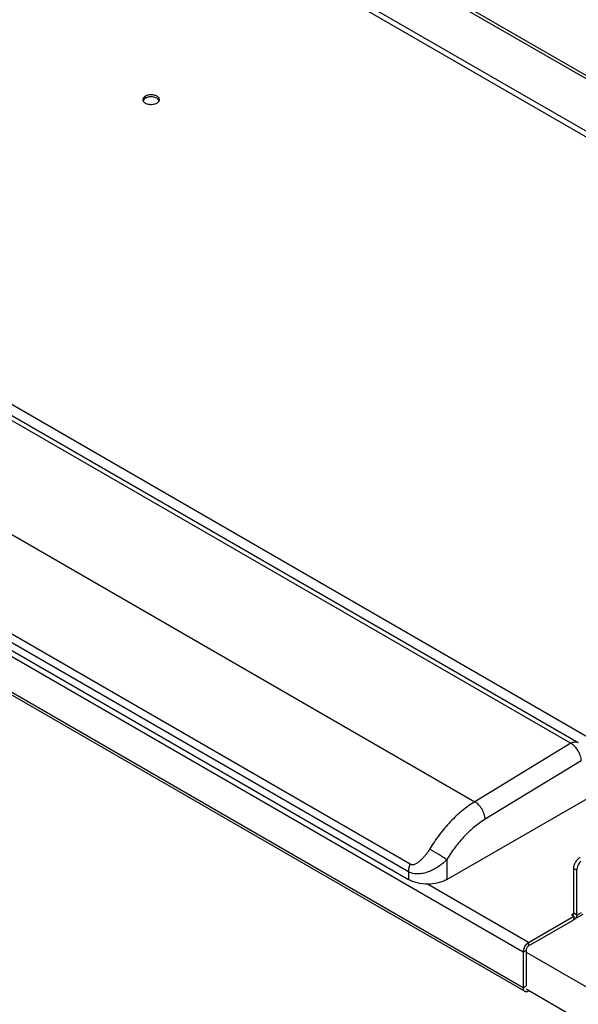
# Model space of a CAD drawing. Units: inches. Extents: x 2 to 106, y 2 to 68.
# Drawn here: x 89 to 93, y 16 to 24 of the extents above; entities that cross this region are included whole.
import ezdxf

# ---------------------------------------------------------------- set-up
doc = ezdxf.new("R2010")
doc.units = ezdxf.units.IN
doc.header["$LTSCALE"] = 5.984
doc.header["$MEASUREMENT"] = 0
doc.layers.get('0').update_dxf_attribs({"linetype": 'CONTINUOUS'})
doc.layers.add('03_ALL_AXES', color=7, linetype='CONTINUOUS')

msp = doc.modelspace()

# ---------------------------------------------------------------- linework, layer by layer
at = {"color": 7, "linetype": 'Continuous'}
for p, q in [((89.9201, 25.4034), (98.1147, 20.6724)), ((98.0731, 20.6484), (89.9277, 25.351)), ((85.9533, 22.5133), (93.1552, 18.3554)), ((86.4456, 22.364), (93.499, 18.2918)), ((85.1516, 22.026), (92.3535, 17.8681)), ((92.7568, 16.6143), (83.7937, 21.789)), ((92.7568, 16.3165), (83.7937, 21.4911)), ((92.7599, 16.2925), (83.8073, 21.4612)), ((91.8159, 17.3459), (84.7625, 21.4181)), ((91.8019, 17.284), (84.7485, 21.3562)), ((84.7485, 21.2912), (91.8019, 17.219)), ((93.1552, 18.3554), (92.3535, 17.8681)), ((93.2423, 18.2098), (92.4406, 17.7224)), ((92.1201, 17.219), (93.499, 18.015)), ((92.1201, 17.3857), (92.1201, 17.219)), ((91.8019, 17.284), (91.8019, 17.219)), ((93.1802, 17.3124), (93.2056, 17.2977)), ((93.1802, 16.9372), (93.1802, 17.3124)), ((93.2056, 16.9225), (93.2056, 17.2977)), ((92.803, 16.6944), (91.959, 17.1817)), ((93.1594, 16.9252), (93.1802, 16.9372)), ((93.1594, 16.9252), (93.181, 16.9127)), ((93.2056, 16.9225), (93.1802, 16.9372)), ((93.2025, 16.8985), (93.2569, 16.93)), ((93.2056, 16.9225), (93.243, 16.944)), ((92.803, 16.6944), (93.181, 16.9127)), ((92.803, 16.665), (93.181, 16.8833)), ((93.181, 16.9127), (93.181, 16.8833)), ((92.803, 16.6944), (92.803, 16.665)), ((92.7568, 16.6143), (92.7822, 16.629)), ((92.7568, 16.6143), (92.7568, 16.3165)), ((92.7822, 16.629), (92.7822, 16.3311)), ((92.7822, 16.6133), (96.1496, 14.6692)), ((92.7568, 16.3165), (92.7822, 16.3311)), ((92.7822, 16.3071), (96.1496, 14.363)), ((92.803, 16.2898), (92.803, 16.2951)), ((92.803, 16.2898), (92.8077, 16.2924))]:
    msp.add_line(p, q, dxfattribs=at)
for centre, radius, start, end in [((93.1802, 16.916), 0.0265, 272.07004, 274.90828), ((93.181, 16.9117), 0.0221, 288.74101, 299.95494)]:
    msp.add_arc(centre, radius, start, end, dxfattribs=at)
for points, knots in [([(93.1552, 18.3554), (93.1607, 18.3587), (93.1715, 18.3642), (93.1882, 18.3686), (93.2039, 18.3684), (93.2134, 18.365), (93.2175, 18.3627)], [0, 0, 0, 0, 0.291024, 0.551162, 0.783698, 1, 1, 1, 1]), ([(93.2423, 18.2098), (93.2422, 18.2164), (93.2406, 18.2302), (93.2334, 18.2586), (93.2172, 18.2933), (93.1942, 18.3241), (93.1725, 18.344), (93.161, 18.3521), (93.1552, 18.3554)], [0, 0, 0, 0, 0.113155, 0.235959, 0.498336, 0.761621, 0.88549, 1, 1, 1, 1]), ([(92.3535, 17.8681), (92.3174, 17.8462), (92.2463, 17.7948), (92.1478, 17.7023), (92.0564, 17.5942), (92.0025, 17.5144), (91.9773, 17.4727)], [0, 0, 0, 0, 0.229881, 0.476225, 0.734679, 1, 1, 1, 1]), ([(92.4406, 17.7224), (92.4404, 17.7291), (92.4389, 17.7429), (92.4316, 17.7712), (92.4155, 17.806), (92.3925, 17.8367), (92.3708, 17.8567), (92.3593, 17.8647), (92.3535, 17.8681)], [0, 0, 0, 0, 0.113155, 0.235959, 0.498336, 0.761621, 0.88549, 1, 1, 1, 1]), ([(92.4406, 17.7224), (92.4099, 17.7038), (92.3493, 17.66), (92.2654, 17.5812), (92.1875, 17.4891), (92.1416, 17.4212), (92.1201, 17.3857)], [0, 0, 0, 0, 0.229881, 0.476225, 0.73468, 1, 1, 1, 1]), ([(91.9773, 17.4727), (91.9722, 17.4643), (91.9616, 17.4479), (91.9442, 17.4244), (91.9256, 17.4023), (91.906, 17.3819), (91.8853, 17.3638), (91.8667, 17.3514), (91.8511, 17.3444), (91.8391, 17.3413), (91.827, 17.3412), (91.8193, 17.3439), (91.8159, 17.3459)], [0, 0, 0, 0, 0.134757, 0.268808, 0.401151, 0.530888, 0.656916, 0.777714, 0.83563, 0.891565, 0.945851, 1, 1, 1, 1]), ([(92.1201, 17.3857), (92.1107, 17.3919), (92.0888, 17.4058), (92.0413, 17.435), (92.0032, 17.4578), (91.9773, 17.4727)], [0, 0, 0, 0, 0.203218, 0.464567, 1, 1, 1, 1]), ([(92.1201, 17.3857), (92.0992, 17.363), (92.063, 17.3327), (92.0095, 17.301), (91.967, 17.2821), (91.9236, 17.2693), (91.8803, 17.264), (91.8387, 17.2677), (91.8133, 17.2774), (91.8019, 17.284)], [0, 0, 0, 0, 0.260387, 0.392959, 0.524055, 0.651622, 0.773895, 0.889834, 1, 1, 1, 1]), ([(91.8019, 17.284), (91.8019, 17.2941), (91.8047, 17.3154), (91.8115, 17.3357), (91.8159, 17.3459)], [0, 0, 0, 0, 0.476228, 1, 1, 1, 1]), ([(93.1802, 17.3124), (93.1802, 17.3211), (93.1834, 17.3394), (93.1948, 17.3652), (93.2114, 17.3879), (93.2257, 17.3999), (93.2332, 17.4043)], [0, 0, 0, 0, 0.23722, 0.500002, 0.762783, 1, 1, 1, 1]), ([(93.2384, 17.3732), (93.2284, 17.3627), (93.2164, 17.3441), (93.2074, 17.3176), (93.2056, 17.3041), (93.2056, 17.2977)], [0, 0, 0, 0, 0.517882, 0.770637, 1, 1, 1, 1]), ([(92.1201, 17.219), (92.1093, 17.2127), (92.0854, 17.2016), (92.0326, 17.1855), (91.961, 17.1778), (91.8894, 17.1855), (91.8367, 17.2016), (91.8128, 17.2127), (91.8019, 17.219)], [0, 0, 0, 0, 0.11424, 0.237541, 0.499999, 0.762458, 0.885759, 1, 1, 1, 1]), ([(93.1594, 16.9252), (93.1618, 16.9237), (93.1667, 16.9217), (93.1721, 16.9225), (93.1741, 16.9237)], [0, 0, 0, 0, 0.550022, 1, 1, 1, 1]), ([(93.1741, 16.9237), (93.175, 16.9243), (93.1762, 16.9252), (93.1772, 16.9264), (93.1774, 16.9268)], [0, 0, 0, 0, 0.741878, 1, 1, 1, 1]), ([(93.1774, 16.9268), (93.1778, 16.9274), (93.1796, 16.9306), (93.1802, 16.9344), (93.1802, 16.9372)], [0, 0, 0, 0, 0.225567, 1, 1, 1, 1]), ([(93.1963, 16.8957), (93.1995, 16.8987), (93.2044, 16.9075), (93.2056, 16.9172), (93.2056, 16.9225)], [0, 0, 0, 0, 0.45681, 1, 1, 1, 1]), ([(93.1758, 16.8898), (93.1763, 16.8897), (93.1781, 16.8895), (93.1799, 16.8894), (93.1812, 16.8895)], [0, 0, 0, 0, 0.25659, 1, 1, 1, 1]), ([(93.1825, 16.8896), (93.183, 16.8896), (93.1849, 16.8898), (93.1868, 16.8903), (93.1881, 16.8907)], [0, 0, 0, 0, 0.255532, 1, 1, 1, 1]), ([(92.7879, 16.6828), (92.7785, 16.6736), (92.767, 16.6568), (92.7585, 16.6326), (92.7568, 16.6202), (92.7568, 16.6143)], [0, 0, 0, 0, 0.515888, 0.770206, 1, 1, 1, 1]), ([(92.803, 16.6944), (92.8017, 16.6937), (92.7963, 16.6903), (92.7914, 16.6862), (92.7879, 16.6828)], [0, 0, 0, 0, 0.23574, 1, 1, 1, 1]), ([(92.803, 16.665), (92.8, 16.6633), (92.7945, 16.6586), (92.7879, 16.6497), (92.7835, 16.6396), (92.7822, 16.6324), (92.7822, 16.629)], [0, 0, 0, 0, 0.237019, 0.499998, 0.762979, 1, 1, 1, 1]), ([(92.7568, 16.3165), (92.7568, 16.3132), (92.7573, 16.3069), (92.7598, 16.2982), (92.7641, 16.2911), (92.7681, 16.2878), (92.7703, 16.2865)], [0, 0, 0, 0, 0.288117, 0.548223, 0.782233, 1, 1, 1, 1]), ([(92.7703, 16.2865), (92.7725, 16.2853), (92.7774, 16.2835), (92.7857, 16.2833), (92.7944, 16.2854), (92.8001, 16.2881), (92.803, 16.2898)], [0, 0, 0, 0, 0.217768, 0.451779, 0.711884, 1, 1, 1, 1])]:
    msp.add_open_spline(points, degree=3, knots=knots, dxfattribs=at)
msp.add_open_spline([(93.1921, 16.8925), (93.1936, 16.8934), (93.195, 16.8945), (93.1963, 16.8957)], degree=3, dxfattribs=at)
at = {"layer": '03_ALL_AXES', "color": 7, "linetype": 'Continuous'}
for p, q in [((98.3265, 20.9866), (90.4767, 25.5186)), ((90.5022, 25.5333), (98.3519, 21.0013)), ((89.6053, 23.7535), (89.6053, 23.7376)), ((89.5882, 23.7135), (89.5903, 23.7101)), ((86.0155, 22.5206), (93.2175, 18.3627))]:
    msp.add_line(p, q, dxfattribs=at)
for centre, radius, start, end in [((89.6178, 23.7074), 0.0304, 144.28041, 149.29101), ((89.6913, 23.7291), 0.0326, 324.28492, 326.64435), ((89.6931, 23.728), 0.0306, 326.61909, 331.5896)]:
    msp.add_arc(centre, radius, start, end, dxfattribs=at)
for points, knots in [([(89.5903, 23.7406), (89.5897, 23.7398), (89.5877, 23.7367), (89.5863, 23.7332), (89.5857, 23.7305)], [0, 0, 0, 0, 0.262241, 1, 1, 1, 1]), ([(89.5975, 23.7482), (89.5968, 23.7476), (89.5942, 23.7453), (89.5918, 23.7427), (89.5903, 23.7406)], [0, 0, 0, 0, 0.261913, 1, 1, 1, 1]), ([(89.6053, 23.7535), (89.6046, 23.7531), (89.6019, 23.7515), (89.5993, 23.7496), (89.5975, 23.7482)], [0, 0, 0, 0, 0.25821, 1, 1, 1, 1]), ([(89.6277, 23.7621), (89.6256, 23.7616), (89.6179, 23.7595), (89.6104, 23.7564), (89.6053, 23.7535)], [0, 0, 0, 0, 0.2644, 1, 1, 1, 1]), ([(89.6288, 23.7458), (89.6268, 23.7454), (89.6195, 23.7433), (89.6123, 23.7404), (89.6074, 23.7376)], [0, 0, 0, 0, 0.264407, 1, 1, 1, 1]), ([(89.7178, 23.7406), (89.714, 23.7459), (89.7021, 23.7553), (89.6798, 23.7633), (89.6541, 23.7661), (89.6363, 23.7642), (89.6277, 23.7621)], [0, 0, 0, 0, 0.20396, 0.451522, 0.725761, 1, 1, 1, 1]), ([(89.7007, 23.7376), (89.6958, 23.7404), (89.6848, 23.7449), (89.6606, 23.7498), (89.6412, 23.7488), (89.6288, 23.7458)], [0, 0, 0, 0, 0.229509, 0.48204, 1, 1, 1, 1]), ([(89.7231, 23.7253), (89.7231, 23.7279), (89.7221, 23.7334), (89.7194, 23.7383), (89.7178, 23.7406)], [0, 0, 0, 0, 0.482952, 1, 1, 1, 1]), ([(89.5851, 23.7253), (89.5851, 23.7243), (89.5853, 23.7202), (89.5867, 23.7162), (89.5882, 23.7135)], [0, 0, 0, 0, 0.244212, 1, 1, 1, 1]), ([(89.5916, 23.723), (89.5912, 23.7222), (89.5896, 23.7193), (89.5886, 23.7161), (89.5883, 23.7137)], [0, 0, 0, 0, 0.260026, 1, 1, 1, 1]), ([(89.5903, 23.7101), (89.5912, 23.7088), (89.5954, 23.7037), (89.6009, 23.6997), (89.6053, 23.6971)], [0, 0, 0, 0, 0.230123, 1, 1, 1, 1]), ([(89.5991, 23.7317), (89.5985, 23.7312), (89.5963, 23.7292), (89.5943, 23.727), (89.5931, 23.7252)], [0, 0, 0, 0, 0.260593, 1, 1, 1, 1]), ([(89.6074, 23.7376), (89.6066, 23.7371), (89.6037, 23.7354), (89.601, 23.7333), (89.5991, 23.7317)], [0, 0, 0, 0, 0.259508, 1, 1, 1, 1]), ([(89.6053, 23.6971), (89.6069, 23.6962), (89.614, 23.6925), (89.6217, 23.6899), (89.6277, 23.6885)], [0, 0, 0, 0, 0.235557, 1, 1, 1, 1]), ([(89.6277, 23.6885), (89.6406, 23.6854), (89.6609, 23.6844), (89.6862, 23.6894), (89.6977, 23.6942), (89.7029, 23.6971)], [0, 0, 0, 0, 0.517901, 0.770636, 1, 1, 1, 1]), ([(89.7198, 23.7137), (89.7195, 23.7159), (89.7181, 23.7206), (89.714, 23.727), (89.7081, 23.7328), (89.7033, 23.7361), (89.7007, 23.7376)], [0, 0, 0, 0, 0.218233, 0.453502, 0.713214, 1, 1, 1, 1]), ([(89.7029, 23.6971), (89.7044, 23.698), (89.71, 23.7016), (89.715, 23.7062), (89.7178, 23.7101)], [0, 0, 0, 0, 0.270543, 1, 1, 1, 1]), ([(89.7199, 23.7135), (89.7204, 23.7144), (89.7222, 23.7181), (89.7231, 23.7223), (89.7231, 23.7253)], [0, 0, 0, 0, 0.260234, 1, 1, 1, 1])]:
    msp.add_open_spline(points, degree=3, knots=knots, dxfattribs=at)
msp.add_open_spline([(89.5857, 23.7305), (89.5853, 23.7288), (89.5851, 23.7271), (89.5851, 23.7253)], degree=3, dxfattribs=at)

doc.saveas('drawing.dxf')
